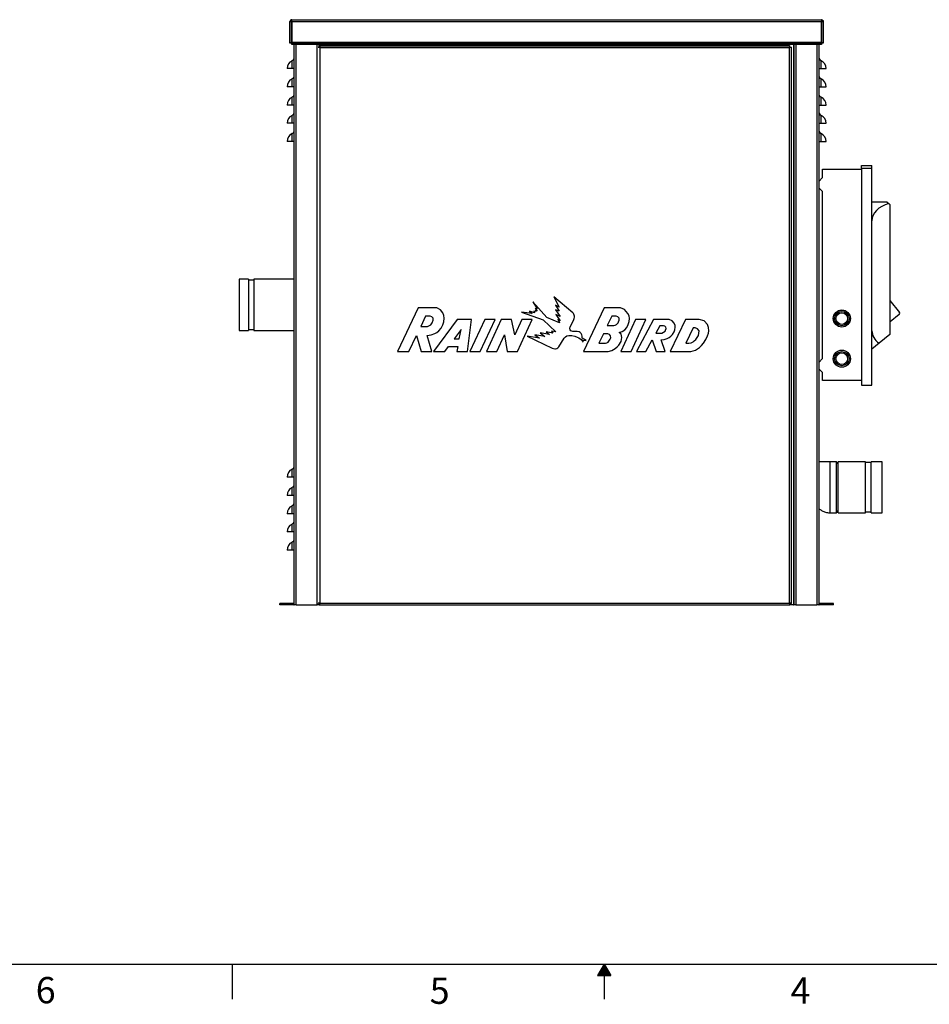
# Paper-space layout '1_12 ISO VIEWS' of a CAD drawing. Units: inches. Extents: x 0.1 to 16.9, y 0 to 10.9.
# Drawn here: x 5.2 to 10.4, y 0 to 5.6 of the extents above; entities that cross this region are included whole.
import ezdxf

# ---------------------------------------------------------------- set-up
doc = ezdxf.new("R2010")
doc.units = ezdxf.units.IN
doc.header["$MEASUREMENT"] = 0
doc.layers.add('SLD-0', color=7, linetype='Continuous')
doc.styles.add('SLDTEXTSTYLE2', font='TXT', dxfattribs={"width": 0.525})

psp = doc.layouts.new('1_12 ISO VIEWS')

# ---------------------------------------------------------------- linework, layer by layer
at = {"color": 7, "linetype": 'Continuous', "lineweight": 25}
for p, q in [((6.7053, 5.6322), (6.7136, 5.6322)), ((6.7053, 5.512), (6.7053, 5.6322)), ((6.716, 5.6322), (6.7136, 5.6322)), ((6.7136, 5.6322), (6.7136, 5.512)), ((6.716, 5.6322), (6.716, 5.643)), ((6.716, 5.643), (9.741, 5.643)), ((6.716, 5.6322), (6.716, 5.512)), ((6.716, 5.6322), (9.7429, 5.6322)), ((9.741, 5.643), (9.7415, 5.6421)), ((9.7415, 5.6421), (9.742, 5.6398)), ((9.742, 5.6398), (9.7424, 5.6363)), ((9.7424, 5.6363), (9.7429, 5.6322)), ((9.7429, 5.6322), (9.7435, 5.6322)), ((9.7429, 5.512), (9.7429, 5.6322)), ((9.7435, 5.6322), (9.7518, 5.6322)), ((9.7435, 5.512), (9.7435, 5.6322)), ((9.7518, 5.6322), (9.7518, 5.512)), ((6.7053, 5.5096), (6.7053, 5.512)), ((6.7053, 5.512), (6.7136, 5.512)), ((6.7136, 5.512), (6.7136, 5.5096)), ((6.716, 5.512), (6.7136, 5.512)), ((6.716, 5.512), (6.716, 5.5096)), ((9.7429, 5.512), (6.716, 5.512)), ((9.7429, 5.5096), (9.7429, 5.512)), ((9.7429, 5.512), (9.7435, 5.512)), ((9.7435, 5.5096), (9.7435, 5.512)), ((9.7435, 5.512), (9.7518, 5.512)), ((9.7518, 5.512), (9.7518, 5.5096)), ((6.716, 5.5096), (6.7136, 5.5096)), ((6.716, 5.5013), (6.716, 5.5096)), ((6.716, 5.5096), (6.7473, 5.5096)), ((6.7473, 5.5013), (6.716, 5.5013)), ((6.7306, 2.312), (6.7306, 5.5013)), ((6.7473, 5.5096), (6.7473, 5.5013)), ((9.7116, 5.5096), (6.7473, 5.5096)), ((9.7116, 5.5013), (6.7473, 5.5013)), ((6.8661, 5.4867), (6.8768, 5.4867)), ((6.8723, 5.4867), (6.8723, 5.5013)), ((6.8768, 5.495), (6.8768, 5.4867)), ((6.8768, 5.495), (9.5595, 5.495)), ((6.8768, 5.4867), (9.5595, 5.4867)), ((6.8768, 5.4867), (6.8768, 5.4843)), ((6.8768, 5.4843), (9.5595, 5.4843)), ((6.8768, 5.4843), (6.8768, 2.312)), ((6.9973, 5.5013), (6.9973, 5.495)), ((9.4598, 5.495), (9.4598, 5.5013)), ((9.5595, 5.495), (9.5595, 5.4867)), ((9.5595, 5.4843), (9.5595, 5.4867)), ((9.5595, 5.4867), (9.5702, 5.4867)), ((9.5595, 2.312), (9.5595, 5.4843)), ((9.5702, 2.3102), (9.5702, 5.4867)), ((9.5848, 5.5013), (9.5848, 2.3013)), ((9.7116, 5.5013), (9.7116, 5.5096)), ((9.7116, 5.5096), (9.7429, 5.5096)), ((9.7429, 5.5013), (9.7116, 5.5013)), ((9.7265, 5.5013), (9.7265, 2.312)), ((9.7429, 5.5096), (9.7429, 5.5013)), ((9.7429, 5.5096), (9.7435, 5.5096)), ((6.7175, 5.3638), (6.7175, 5.409)), ((9.7396, 5.3638), (9.7396, 5.409)), ((6.7175, 5.3638), (6.689, 5.3638)), ((6.7306, 5.3638), (6.7175, 5.3638)), ((9.7265, 5.3638), (9.7396, 5.3638)), ((9.7396, 5.3638), (9.7681, 5.3638)), ((6.7175, 5.2596), (6.7175, 5.3048)), ((9.7396, 5.2596), (9.7396, 5.3048)), ((6.7175, 5.2596), (6.689, 5.2596)), ((6.7306, 5.2596), (6.7175, 5.2596)), ((9.7265, 5.2596), (9.7396, 5.2596)), ((9.7396, 5.2596), (9.7681, 5.2596)), ((6.7175, 5.1555), (6.7175, 5.2006)), ((9.7396, 5.1555), (9.7396, 5.2006)), ((6.7175, 5.1555), (6.689, 5.1555)), ((6.7306, 5.1555), (6.7175, 5.1555)), ((9.7265, 5.1555), (9.7396, 5.1555)), ((9.7396, 5.1555), (9.7681, 5.1555)), ((6.7175, 5.0513), (6.7175, 5.0965)), ((9.7396, 5.0513), (9.7396, 5.0965)), ((6.7175, 5.0513), (6.689, 5.0513)), ((6.7306, 5.0513), (6.7175, 5.0513)), ((9.7265, 5.0513), (9.7396, 5.0513)), ((9.7396, 5.0513), (9.7681, 5.0513)), ((6.7175, 4.9471), (6.7175, 4.9923)), ((9.7396, 4.9471), (9.7396, 4.9923)), ((6.7175, 4.9471), (6.689, 4.9471)), ((6.7306, 4.9471), (6.7175, 4.9471)), ((9.7265, 4.9471), (9.7396, 4.9471)), ((9.7396, 4.9471), (9.7681, 4.9471)), ((9.7475, 4.7421), (9.7475, 4.7888)), ((9.7475, 4.7888), (9.9713, 4.7888)), ((9.9713, 4.8098), (10.0301, 4.8098)), ((9.9713, 4.7954), (9.9713, 4.8098)), ((9.9713, 4.7954), (9.9713, 3.5554)), ((9.9713, 4.7954), (10.0301, 4.7954)), ((10.0301, 4.7954), (10.0301, 4.8098)), ((10.0301, 3.5554), (10.0301, 4.7954)), ((9.7265, 4.7196), (9.7475, 4.7421)), ((9.7475, 4.6611), (9.7265, 4.6836)), ((9.7475, 3.7084), (9.7475, 4.6611)), ((10.1179, 4.6001), (10.0301, 4.6001)), ((10.1179, 4.6001), (10.1267, 4.5928)), ((10.1267, 4.5928), (10.1323, 4.5882)), ((10.1323, 4.5882), (10.1323, 3.846)), ((10.1332, 4.2978), (10.1323, 4.2768)), ((6.4681, 4.1607), (6.416, 4.1607)), ((6.416, 4.1607), (6.416, 3.869)), ((6.4681, 4.1607), (6.4681, 3.869)), ((6.7306, 4.1607), (6.4994, 4.1607)), ((6.4994, 4.1607), (6.4994, 3.869)), ((6.4994, 4.1555), (6.4681, 4.1555)), ((8.2138, 4.0602), (8.2442, 4.0015)), ((8.3213, 3.9697), (8.2138, 4.0602)), ((7.4379, 3.9968), (7.32, 3.7486)), ((7.5442, 3.9968), (7.4379, 3.9968)), ((7.5649, 3.9856), (7.5442, 3.9968)), ((8.0929, 4.0323), (8.117, 3.9923)), ((8.1735, 3.9429), (8.0929, 4.0323)), ((8.1058, 3.9943), (8.1172, 3.9805)), ((8.117, 3.9923), (8.1058, 3.9943)), ((8.2234, 4.0128), (8.2442, 3.9778)), ((8.2442, 4.0015), (8.2234, 4.0128)), ((8.5009, 3.9968), (8.3828, 3.7486)), ((8.594, 3.9968), (8.5009, 3.9968)), ((8.6173, 3.9881), (8.594, 3.9968)), ((10.1323, 4.0392), (10.1873, 3.9708)), ((7.4808, 3.9495), (7.4529, 3.8905)), ((7.5064, 3.9495), (7.4808, 3.9495)), ((7.5165, 3.9468), (7.5064, 3.9495)), ((7.5232, 3.9379), (7.5165, 3.9468)), ((7.5243, 3.9274), (7.5232, 3.9379)), ((7.5799, 3.9684), (7.5649, 3.9856)), ((7.5855, 3.9539), (7.5799, 3.9684)), ((7.587, 3.9379), (7.5855, 3.9539)), ((7.5855, 3.9184), (7.587, 3.9379)), ((8.028, 3.9733), (8.1521, 3.9288)), ((8.0885, 3.9662), (8.028, 3.9733)), ((8.0742, 3.9778), (8.0885, 3.9662)), ((8.1025, 3.9685), (8.0742, 3.9778)), ((8.0983, 3.9778), (8.1025, 3.9685)), ((8.1121, 3.9758), (8.0983, 3.9778)), ((8.1067, 3.9827), (8.1121, 3.9758)), ((8.1172, 3.9805), (8.1067, 3.9827)), ((8.2464, 3.9117), (8.1735, 3.9429)), ((8.2233, 3.9871), (8.2492, 3.9474)), ((8.2442, 3.9778), (8.2233, 3.9871)), ((8.2255, 3.9587), (8.2497, 3.9232)), ((8.2492, 3.9474), (8.2255, 3.9587)), ((8.3249, 3.9654), (8.3213, 3.9697)), ((8.3276, 3.9613), (8.3249, 3.9654)), ((8.3272, 3.9305), (8.3294, 3.9374)), ((8.3294, 3.956), (8.3276, 3.9613)), ((8.3306, 3.9495), (8.3294, 3.956)), ((8.3294, 3.9374), (8.3306, 3.9441)), ((8.3306, 3.9441), (8.3306, 3.9495)), ((8.5437, 3.9495), (8.5181, 3.8966)), ((8.5694, 3.9495), (8.5437, 3.9495)), ((8.5788, 3.9468), (8.5694, 3.9495)), ((8.5855, 3.9379), (8.5788, 3.9468)), ((8.586, 3.9266), (8.5855, 3.9379)), ((8.6363, 3.9655), (8.6173, 3.9881)), ((8.6429, 3.9521), (8.6363, 3.9655)), ((8.646, 3.9374), (8.6429, 3.9521)), ((8.6444, 3.9195), (8.646, 3.9374)), ((10.1858, 3.9589), (10.1338, 3.9185)), ((7.4529, 3.8905), (7.4919, 3.891)), ((7.4919, 3.891), (7.5098, 3.9006)), ((7.5098, 3.9006), (7.518, 3.9117)), ((7.518, 3.9117), (7.5243, 3.9274)), ((7.6611, 3.9305), (7.5254, 3.7486)), ((7.5564, 3.8671), (7.5698, 3.8823)), ((7.5698, 3.8823), (7.5799, 3.8999)), ((7.5799, 3.8999), (7.5855, 3.9184)), ((7.7426, 3.9305), (7.6611, 3.9305)), ((7.7192, 3.7486), (7.7426, 3.9305)), ((7.8183, 3.9305), (7.7332, 3.7486)), ((7.7922, 3.7486), (7.8772, 3.9305)), ((7.8772, 3.9305), (7.8183, 3.9305)), ((7.9131, 3.9305), (7.8281, 3.7486)), ((7.9721, 3.9305), (7.9131, 3.9305)), ((7.9899, 3.8432), (7.9721, 3.9305)), ((8.031, 3.9305), (7.9899, 3.8432)), ((8.0047, 3.7486), (8.0897, 3.9305)), ((8.0897, 3.9305), (8.031, 3.9305)), ((8.1521, 3.9288), (8.2243, 3.8611)), ((8.2352, 3.9332), (8.2464, 3.9117)), ((8.2497, 3.9232), (8.2352, 3.9332)), ((8.3042, 3.8836), (8.3056, 3.8877)), ((8.3042, 3.8773), (8.3042, 3.8836)), ((8.3056, 3.8877), (8.3272, 3.9305)), ((8.5181, 3.8966), (8.5504, 3.8966)), ((8.5504, 3.8966), (8.5563, 3.8969)), ((8.5563, 3.8969), (8.5636, 3.8986)), ((8.5636, 3.8986), (8.571, 3.9028)), ((8.571, 3.9028), (8.5799, 3.9122)), ((8.5799, 3.9122), (8.5828, 3.9171)), ((8.5828, 3.9171), (8.586, 3.9266)), ((8.6804, 3.9305), (8.5953, 3.7486)), ((8.6183, 3.872), (8.6306, 3.8854)), ((8.6306, 3.8854), (8.6386, 3.9017)), ((8.6386, 3.9017), (8.6444, 3.9195)), ((8.6545, 3.7486), (8.7395, 3.9305)), ((8.7395, 3.9305), (8.6804, 3.9305)), ((8.7834, 3.9303), (8.6853, 3.7486)), ((8.8714, 3.9303), (8.7834, 3.9303)), ((8.8189, 3.8957), (8.7953, 3.8521)), ((8.8397, 3.8957), (8.8189, 3.8957)), ((8.848, 3.8934), (8.8397, 3.8957)), ((8.8538, 3.8865), (8.848, 3.8934)), ((8.8542, 3.8794), (8.8538, 3.8865)), ((8.8882, 3.9225), (8.8714, 3.9303)), ((8.9654, 3.9305), (8.8786, 3.7486)), ((8.9007, 3.9099), (8.8882, 3.9225)), ((8.9057, 3.8975), (8.9007, 3.9099)), ((8.9053, 3.872), (8.9066, 3.8881)), ((8.9066, 3.8881), (8.9057, 3.8975)), ((9.044, 3.9305), (8.9654, 3.9305)), ((9.0083, 3.8838), (8.9665, 3.7959)), ((9.0214, 3.8838), (9.0083, 3.8838)), ((9.0337, 3.8784), (9.0214, 3.8838)), ((9.0712, 3.9227), (9.044, 3.9305)), ((9.0917, 3.9018), (9.0712, 3.9227)), ((9.0973, 3.8862), (9.0917, 3.9018)), ((9.0985, 3.8662), (9.0973, 3.8862)), ((6.416, 3.869), (6.4681, 3.869)), ((6.4681, 3.8742), (6.4994, 3.8742)), ((6.4994, 3.869), (6.7306, 3.869)), ((7.3857, 3.7486), (7.4285, 3.8394)), ((7.4285, 3.8394), (7.4546, 3.7486)), ((7.4901, 3.8388), (7.512, 3.8428)), ((7.5158, 3.7486), (7.4901, 3.8388)), ((7.512, 3.8428), (7.5325, 3.8504)), ((7.5325, 3.8504), (7.5448, 3.8577)), ((7.5448, 3.8577), (7.5564, 3.8671)), ((7.6835, 3.8733), (7.6433, 3.8198)), ((7.6731, 3.8198), (7.6835, 3.8733)), ((7.8868, 3.7486), (7.9309, 3.8436)), ((7.9309, 3.8436), (7.946, 3.7486)), ((8.0605, 3.8365), (8.2041, 3.7669)), ((8.1309, 3.8245), (8.0605, 3.8365)), ((8.1055, 3.8432), (8.1309, 3.8245)), ((8.162, 3.8338), (8.1055, 3.8432)), ((8.136, 3.8556), (8.162, 3.8338)), ((8.1879, 3.8461), (8.136, 3.8556)), ((8.169, 3.86), (8.1879, 3.8461)), ((8.2072, 3.8528), (8.169, 3.86)), ((8.2004, 3.8648), (8.2072, 3.8528)), ((8.2243, 3.8611), (8.2004, 3.8648)), ((8.2426, 3.7754), (8.2723, 3.8249)), ((8.2723, 3.8249), (8.2796, 3.8322)), ((8.2796, 3.8322), (8.2874, 3.8369)), ((8.2874, 3.8369), (8.2988, 3.8396)), ((8.2988, 3.8396), (8.3156, 3.839)), ((8.3062, 3.8726), (8.3042, 3.8773)), ((8.3104, 3.8672), (8.3062, 3.8726)), ((8.3158, 3.864), (8.3104, 3.8672)), ((8.3156, 3.839), (8.3327, 3.8351)), ((8.3219, 3.8631), (8.3158, 3.864)), ((8.3281, 3.8626), (8.3219, 3.8631)), ((8.3344, 3.8631), (8.3281, 3.8626)), ((8.3327, 3.8351), (8.3473, 3.8302)), ((8.346, 3.8631), (8.3344, 3.8631)), ((8.3572, 3.8603), (8.346, 3.8631)), ((8.3473, 3.8302), (8.3561, 3.826)), ((8.3561, 3.826), (8.3636, 3.8207)), ((8.3639, 3.8566), (8.3572, 3.8603)), ((8.3695, 3.8503), (8.3639, 3.8566)), ((8.3736, 3.8432), (8.3695, 3.8503)), ((8.3754, 3.8367), (8.3736, 3.8432)), ((8.3741, 3.825), (8.3754, 3.8316)), ((8.3978, 3.8108), (8.3741, 3.825)), ((8.3754, 3.8316), (8.3754, 3.8367)), ((8.4961, 3.8495), (8.471, 3.7959)), ((8.5216, 3.8495), (8.4961, 3.8495)), ((8.531, 3.8461), (8.5216, 3.8495)), ((8.5377, 3.8372), (8.531, 3.8461)), ((8.5355, 3.8186), (8.5382, 3.8265)), ((8.5382, 3.8265), (8.5377, 3.8372)), ((8.5864, 3.857), (8.6033, 3.8626)), ((8.5983, 3.8463), (8.5864, 3.857)), ((8.5974, 3.8053), (8.6017, 3.8281)), ((8.6017, 3.8281), (8.5983, 3.8463)), ((8.6033, 3.8626), (8.6183, 3.872)), ((8.7953, 3.8521), (8.8243, 3.8521)), ((8.8243, 3.8521), (8.83, 3.8532)), ((8.83, 3.8532), (8.8403, 3.8581)), ((8.8403, 3.8581), (8.8483, 3.8647)), ((8.8483, 3.8647), (8.8517, 3.8704)), ((8.8517, 3.8704), (8.8542, 3.8794)), ((8.8604, 3.8228), (8.8715, 3.828)), ((8.8715, 3.828), (8.8817, 3.8356)), ((8.8817, 3.8356), (8.8915, 3.8454)), ((8.8915, 3.8454), (8.9013, 3.8602)), ((8.9013, 3.8602), (8.9053, 3.872)), ((9.0234, 3.8175), (9.0399, 3.84)), ((9.0427, 3.8662), (9.0337, 3.8784)), ((9.0399, 3.84), (9.0427, 3.8662)), ((9.082, 3.8171), (9.0915, 3.8376)), ((9.0915, 3.8376), (9.0964, 3.852)), ((9.0964, 3.852), (9.0985, 3.8662)), ((10.1323, 3.846), (10.0707, 3.7949)), ((7.5901, 3.7486), (7.6115, 3.7771)), ((7.6115, 3.7771), (7.6654, 3.7771)), ((7.6433, 3.8198), (7.6731, 3.8198)), ((7.6654, 3.7771), (7.6597, 3.7486)), ((8.2302, 3.7652), (8.2369, 3.7691)), ((8.2369, 3.7691), (8.2426, 3.7754)), ((8.3636, 3.8207), (8.3686, 3.8163)), ((8.3686, 3.8163), (8.381, 3.8007)), ((8.3766, 3.8129), (8.3978, 3.8108)), ((8.381, 3.8007), (8.3766, 3.8129)), ((8.471, 3.7959), (8.5027, 3.7959)), ((8.5027, 3.7959), (8.5085, 3.7963)), ((8.5085, 3.7963), (8.5165, 3.7981)), ((8.5165, 3.7981), (8.5228, 3.8017)), ((8.5228, 3.8017), (8.532, 3.8122)), ((8.532, 3.8122), (8.5355, 3.8186)), ((8.5644, 3.7649), (8.5753, 3.7741)), ((8.5753, 3.7741), (8.5848, 3.7847)), ((8.5848, 3.7847), (8.5974, 3.8053)), ((8.7395, 3.7486), (8.7752, 3.8149)), ((8.7752, 3.8149), (8.7969, 3.7486)), ((8.8266, 3.8145), (8.8442, 3.8171)), ((8.8483, 3.7486), (8.8266, 3.8145)), ((8.8442, 3.8171), (8.8604, 3.8228)), ((8.9665, 3.7959), (8.9851, 3.7959)), ((8.9851, 3.7959), (8.9978, 3.7986)), ((8.9978, 3.7986), (9.0099, 3.8044)), ((9.0099, 3.8044), (9.0157, 3.8093)), ((9.0157, 3.8093), (9.0234, 3.8175)), ((9.0225, 3.7556), (9.0448, 3.771)), ((9.0448, 3.771), (9.0567, 3.7825)), ((9.0567, 3.7825), (9.0679, 3.7959)), ((9.0679, 3.7959), (9.082, 3.8171)), ((10.0707, 3.7949), (10.0301, 3.7612)), ((7.32, 3.7486), (7.3857, 3.7486)), ((7.4546, 3.7486), (7.5158, 3.7486)), ((7.5254, 3.7486), (7.5901, 3.7486)), ((7.6597, 3.7486), (7.7192, 3.7486)), ((7.7332, 3.7486), (7.7922, 3.7486)), ((7.8281, 3.7486), (7.8868, 3.7486)), ((7.946, 3.7486), (8.0047, 3.7486)), ((8.2041, 3.7669), (8.2103, 3.7648)), ((8.2103, 3.7648), (8.2196, 3.763)), ((8.2196, 3.763), (8.2222, 3.7632)), ((8.2222, 3.7632), (8.2302, 3.7652)), ((8.3828, 3.7486), (8.5241, 3.7486)), ((8.5241, 3.7486), (8.5447, 3.7533)), ((8.5447, 3.7533), (8.5644, 3.7649)), ((8.5953, 3.7486), (8.6545, 3.7486)), ((8.6853, 3.7486), (8.7395, 3.7486)), ((8.7969, 3.7486), (8.8483, 3.7486)), ((8.8786, 3.7486), (8.9956, 3.7486)), ((8.9956, 3.7486), (9.0225, 3.7556)), ((9.7265, 3.6858), (9.7475, 3.7084)), ((9.7475, 3.6274), (9.7265, 3.6499)), ((9.7475, 3.5823), (9.7475, 3.6274)), ((9.9713, 3.5823), (9.7475, 3.5823)), ((9.9713, 3.5554), (10.0301, 3.5554)), ((9.7893, 3.119), (9.7265, 3.119)), ((9.8279, 3.119), (9.7893, 3.119)), ((9.8379, 3.106), (9.8279, 3.119)), ((9.8279, 2.8273), (9.8279, 3.119)), ((9.9942, 3.119), (9.8379, 3.119)), ((9.8379, 2.9732), (9.8379, 3.119)), ((9.9942, 2.9732), (9.9942, 3.119)), ((10.0254, 3.1138), (9.9942, 3.1138)), ((10.0879, 3.119), (10.0254, 3.119)), ((10.0254, 2.9732), (10.0254, 3.119)), ((10.0879, 2.9732), (10.0879, 3.119)), ((6.7175, 3.0305), (6.7175, 3.0756)), ((6.7175, 3.0305), (6.689, 3.0305)), ((6.7306, 3.0305), (6.7175, 3.0305)), ((6.7175, 2.9263), (6.689, 2.9263)), ((6.7175, 2.9263), (6.7175, 2.9715)), ((6.7306, 2.9263), (6.7175, 2.9263)), ((9.8379, 2.8273), (9.8379, 2.9732)), ((9.9942, 2.8273), (9.9942, 2.9732)), ((10.0254, 2.8273), (10.0254, 2.9732)), ((10.0879, 2.8273), (10.0879, 2.9732)), ((6.7175, 2.8221), (6.689, 2.8221)), ((6.7175, 2.8221), (6.7175, 2.8673)), ((6.7306, 2.8221), (6.7175, 2.8221)), ((9.7893, 2.8273), (9.8279, 2.8273)), ((9.8279, 2.8273), (9.8379, 2.8403)), ((9.8379, 2.8273), (9.9942, 2.8273)), ((9.9942, 2.8325), (10.0254, 2.8325)), ((10.0254, 2.8273), (10.0879, 2.8273)), ((6.7175, 2.718), (6.7175, 2.7631)), ((6.7175, 2.718), (6.689, 2.718)), ((6.7306, 2.718), (6.7175, 2.718)), ((6.7175, 2.6138), (6.7175, 2.659)), ((6.7175, 2.6138), (6.689, 2.6138)), ((6.7306, 2.6138), (6.7175, 2.6138)), ((6.6473, 2.3013), (6.6473, 2.3096)), ((6.7282, 2.3096), (6.6473, 2.3096)), ((6.7282, 2.3096), (6.7282, 2.3013)), ((6.7306, 2.3016), (6.7306, 2.312)), ((6.8683, 2.3102), (6.8744, 2.3102)), ((6.8723, 2.3013), (6.8723, 2.3102)), ((6.875, 2.3013), (6.875, 2.3096)), ((6.8768, 2.312), (9.5595, 2.312)), ((9.5613, 2.3013), (9.5613, 2.3096)), ((9.5702, 2.3102), (9.5619, 2.3102)), ((9.7265, 2.312), (9.7265, 2.3016)), ((9.7289, 2.3096), (9.7289, 2.3013)), ((9.8098, 2.3096), (9.7289, 2.3096)), ((9.8098, 2.3013), (9.8098, 2.3096)), ((6.7282, 2.3013), (6.6473, 2.3013)), ((6.7306, 2.3013), (6.7306, 2.3016)), ((6.7414, 2.3013), (6.7306, 2.3013)), ((6.7414, 2.3013), (6.8615, 2.3013)), ((6.8723, 2.3013), (6.8615, 2.3013)), ((6.8723, 2.3013), (6.8747, 2.3013)), ((6.875, 2.3013), (6.8747, 2.3013)), ((6.875, 2.3013), (9.5613, 2.3013)), ((9.5824, 2.3013), (9.5613, 2.3013)), ((9.5824, 2.3013), (9.5848, 2.3013)), ((9.5955, 2.3013), (9.5848, 2.3013)), ((9.5955, 2.3013), (9.7157, 2.3013)), ((9.7265, 2.3013), (9.7157, 2.3013)), ((9.7265, 2.3016), (9.7265, 2.3013)), ((9.8098, 2.3013), (9.7289, 2.3013))]:
    psp.add_line(p, q, dxfattribs=at)
at = {"color": 8, "linetype": 'Continuous', "lineweight": 25}
for p, q in [((6.7414, 2.3013), (6.7414, 5.5013)), ((6.8615, 2.3013), (6.8615, 5.5013)), ((6.8747, 5.4867), (6.8747, 5.5013)), ((9.5824, 5.5013), (9.5824, 2.3013)), ((9.5955, 5.5013), (9.5955, 2.3013)), ((9.7157, 5.5013), (9.7157, 2.3013)), ((9.7893, 3.119), (9.7893, 2.9732)), ((9.7893, 2.9732), (9.7893, 2.8273)), ((6.8747, 2.3013), (6.8747, 2.3108))]:
    psp.add_line(p, q, dxfattribs=at)
at = {"color": 7, "linetype": 'Continuous', "lineweight": 25, "flags": 128}
for points in [[(10.1323, 4.3393), (10.1331, 4.3219), (10.1332, 4.2978)], [(10.1338, 3.9185), (10.1324, 3.9177), (10.1323, 3.9176)]]:
    psp.add_lwpolyline(points, dxfattribs=at)
at = {"color": 7, "linetype": 'Continuous', "lineweight": 25}
for centre, radius in [((9.8582, 3.9365), 0.0489), ((9.8582, 3.9365), 0.0487), ((9.8582, 3.9365), 0.0411), ((9.8582, 3.9365), 0.0333), ((9.8582, 3.7073), 0.0489), ((9.8582, 3.7073), 0.0487), ((9.8582, 3.7073), 0.0411), ((9.8582, 3.7073), 0.0333)]:
    psp.add_circle(centre, radius, dxfattribs=at)
for centre, radius, start, end in [((6.716, 5.6322), 0.0107, 90, 180), ((6.739, 5.3638), 0.05, 115.3769, 180), ((6.7077, 5.4297), 0.0229, 295.3769, 0), ((9.7494, 5.4297), 0.0229, 180, 244.6231), ((9.7181, 5.3638), 0.05, 0, 64.6231), ((6.739, 5.2596), 0.05, 115.3769, 180), ((6.7077, 5.3255), 0.0229, 295.3769, 0), ((9.7494, 5.3255), 0.0229, 180, 244.6231), ((9.7181, 5.2596), 0.05, 0, 64.6231), ((6.739, 5.1555), 0.05, 115.3769, 180), ((6.7077, 5.2213), 0.0229, 295.3769, 0), ((9.7494, 5.2213), 0.0229, 180, 244.6231), ((9.7181, 5.1555), 0.05, 0, 64.6231), ((6.7077, 5.1172), 0.0229, 295.3769, 0), ((9.7494, 5.1172), 0.0229, 180, 244.6231), ((6.739, 5.0513), 0.05, 115.3769, 180), ((9.7181, 5.0513), 0.05, 0, 64.6231), ((6.7077, 5.013), 0.0229, 295.3769, 0), ((9.7494, 5.013), 0.0229, 180, 244.6231), ((6.739, 4.9471), 0.05, 115.3769, 180), ((9.7181, 4.9471), 0.05, 0, 64.6231), ((10.1805, 3.9656), 0.00852, 307.8348, 37.8344), ((6.7077, 3.0963), 0.0229, 295.3769, 0), ((6.739, 3.0305), 0.05, 115.3769, 180), ((6.7077, 2.9922), 0.0229, 295.3769, 0), ((6.739, 2.9263), 0.05, 115.3769, 180), ((6.7077, 2.888), 0.0229, 295.3769, 0), ((6.739, 2.8221), 0.05, 115.3769, 180), ((6.739, 2.718), 0.05, 115.3769, 180), ((6.7077, 2.7838), 0.0229, 295.3769, 0), ((6.739, 2.6138), 0.05, 115.3769, 180), ((6.7077, 2.6797), 0.0229, 295.3769, 0), ((6.7282, 2.312), 0.00242, 270, 0), ((9.7289, 2.312), 0.00242, 180, 270), ((6.7282, 2.312), 0.0107, 270, 282.9915), ((9.7289, 2.312), 0.0108, 257.0085, 270)]:
    psp.add_arc(centre, radius, start, end, dxfattribs=at)
for centre, major_axis, ratio, start_param, end_param in [((6.716, 5.6322), (0, 0.0107), 0.224806, 0, 1.570796), ((10.1826, 4.4951), (0.1525, 0), 0.688303, 1.945778, 3.14159), ((10.1826, 3.8662), (0.1525, 0), 0.688303, 3.141593, 3.88833)]:
    psp.add_ellipse(centre, major_axis=major_axis, ratio=ratio, start_param=start_param, end_param=end_param, dxfattribs=at)
for points, knots in [([(9.7435, 5.6322), (9.7435, 5.6322), (9.7435, 5.6325), (9.7435, 5.633), (9.7434, 5.6337), (9.7434, 5.6344), (9.7434, 5.6352), (9.7433, 5.636), (9.7432, 5.6367), (9.7432, 5.6374), (9.7431, 5.638), (9.743, 5.6385), (9.7429, 5.6389), (9.7429, 5.6392), (9.7428, 5.6395), (9.7427, 5.6399), (9.7427, 5.6402), (9.7426, 5.6405), (9.7425, 5.6408), (9.7424, 5.641), (9.7423, 5.6413), (9.7422, 5.6415), (9.7422, 5.6417), (9.7421, 5.6419), (9.742, 5.6421), (9.7419, 5.6423), (9.7418, 5.6425), (9.7416, 5.6427), (9.7415, 5.6428), (9.7414, 5.6429), (9.7412, 5.6429), (9.7411, 5.643), (9.7411, 5.643), (9.7411, 5.643), (9.7411, 5.643), (9.7411, 5.643), (9.7411, 5.643), (9.741, 5.643), (9.741, 5.643), (9.741, 5.643)], [0, 0, 0, 0, 0.000012, 0.043555, 0.087321, 0.131774, 0.176458, 0.223555, 0.270927, 0.319164, 0.367696, 0.393928, 0.420205, 0.446618, 0.473076, 0.50006, 0.527093, 0.554277, 0.581511, 0.608611, 0.63576, 0.663051, 0.69039, 0.718279, 0.74622, 0.774318, 0.80247, 0.848452, 0.880521, 0.912664, 0.945038, 0.977489, 0.994115, 0.994148, 0.994279, 0.994803, 0.9966, 0.997762, 1, 1, 1, 1]), ([(9.741, 5.643), (9.7411, 5.643), (9.7411, 5.643), (9.7411, 5.643), (9.7411, 5.643), (9.7413, 5.643), (9.7417, 5.6429), (9.7425, 5.6429), (9.7433, 5.6427), (9.7439, 5.6426), (9.7443, 5.6425), (9.7449, 5.6423), (9.7455, 5.642), (9.7462, 5.6417), (9.7469, 5.6412), (9.7475, 5.6408), (9.748, 5.6404), (9.7486, 5.6399), (9.7492, 5.6392), (9.7497, 5.6386), (9.7501, 5.638), (9.7504, 5.6375), (9.7508, 5.6367), (9.7511, 5.636), (9.7514, 5.6352), (9.7516, 5.6345), (9.7517, 5.6337), (9.7518, 5.633), (9.7518, 5.6325), (9.7518, 5.6322), (9.7518, 5.6322)], [0, 0, 0, 0, 0.0022386, 0.0034003, 0.0051978, 0.0057215, 0.0328318, 0.087275, 0.1424849, 0.1704123, 0.1984916, 0.2266232, 0.2739377, 0.3215058, 0.3698582, 0.4184788, 0.4447121, 0.4973944, 0.5508335, 0.605041, 0.6322745, 0.6793793, 0.7267551, 0.7749928, 0.8235282, 0.8670808, 0.9108506, 0.9553015, 0.9999885, 1, 1, 1, 1]), ([(6.7136, 5.5096), (6.7136, 5.5096), (6.7133, 5.5096), (6.7126, 5.5096), (6.7114, 5.5096), (6.7093, 5.5096), (6.7071, 5.5096), (6.7056, 5.5096), (6.7054, 5.5096), (6.7053, 5.5096)], [0, 0, 0, 0, 0.002343, 0.079315, 0.156251, 0.30914, 0.593758, 0.807328, 1, 1, 1, 1]), ([(9.7518, 5.5096), (9.7517, 5.5096), (9.7515, 5.5096), (9.75, 5.5096), (9.7477, 5.5096), (9.7457, 5.5096), (9.7444, 5.5096), (9.7438, 5.5096), (9.7435, 5.5096), (9.7435, 5.5096)], [0, 0, 0, 0, 0.192672, 0.406242, 0.69086, 0.843749, 0.920685, 0.997657, 1, 1, 1, 1]), ([(9.7265, 2.8501), (9.7279, 2.8492), (9.7316, 2.8469), (9.7382, 2.843), (9.7461, 2.8388), (9.7552, 2.8346), (9.7651, 2.831), (9.7766, 2.828), (9.7849, 2.8276), (9.7893, 2.8273)], [0, 0, 0, 0, 0.077877, 0.189492, 0.339383, 0.475752, 0.631443, 0.805812, 1, 1, 1, 1])]:
    psp.add_open_spline(points, degree=3, knots=knots, dxfattribs=at)
for points in [[(6.8768, 2.312), (6.8754, 2.3119), (6.8726, 2.3116), (6.869, 2.3111), (6.8665, 2.3107), (6.8662, 2.3104), (6.866, 2.3102)], [(6.8768, 2.312), (6.8765, 2.3119), (6.8758, 2.3116), (6.875, 2.3111), (6.8745, 2.3107), (6.8744, 2.3104), (6.8744, 2.3102)], [(6.875, 2.3013), (6.8751, 2.3015), (6.8754, 2.3018), (6.8759, 2.3043), (6.8763, 2.3078), (6.8766, 2.3106), (6.8768, 2.312)], [(6.875, 2.3096), (6.8751, 2.3097), (6.8754, 2.3097), (6.8759, 2.3103), (6.8763, 2.3111), (6.8766, 2.3117), (6.8768, 2.312)], [(9.5702, 2.3102), (9.57, 2.3104), (9.5697, 2.3107), (9.5672, 2.3111), (9.5637, 2.3116), (9.5609, 2.3119), (9.5595, 2.312)], [(9.5619, 2.3102), (9.5618, 2.3104), (9.5618, 2.3107), (9.5612, 2.3111), (9.5604, 2.3116), (9.5598, 2.3119), (9.5595, 2.312)], [(9.5595, 2.312), (9.5596, 2.3106), (9.5599, 2.3078), (9.5604, 2.3043), (9.5608, 2.3018), (9.5611, 2.3015), (9.5613, 2.3013)], [(9.5595, 2.312), (9.5596, 2.3117), (9.5599, 2.3111), (9.5604, 2.3103), (9.5608, 2.3097), (9.5611, 2.3097), (9.5613, 2.3096)]]:
    psp.add_open_spline(points, degree=3, dxfattribs=at)
at = {"layer": 'SLD-0', "color": 7, "linetype": 'Continuous'}
for p, q in [((0.25, 0.25), (16.75, 0.25)), ((6.375, 0.25), (6.375, 0.05)), ((8.5004, 0.2503), (8.4629, 0.1853)), ((8.4665, 0.1853), (8.5118, 0.2306)), ((8.4678, 0.1937), (8.5092, 0.2351)), ((8.4735, 0.1853), (8.5144, 0.2261)), ((8.4774, 0.2104), (8.5066, 0.2396)), ((8.4871, 0.2271), (8.504, 0.2441)), ((8.5, 0.25), (8.5, 0.05)), ((8.5004, 0.2503), (8.5379, 0.1853)), ((8.4629, 0.1853), (8.5379, 0.1853)), ((8.4806, 0.1853), (8.517, 0.2216)), ((8.4877, 0.1853), (8.5195, 0.2172)), ((8.4948, 0.1853), (8.5221, 0.2127)), ((8.5018, 0.1853), (8.5247, 0.2082)), ((8.5089, 0.1853), (8.5273, 0.2037)), ((8.516, 0.1853), (8.5299, 0.1992)), ((8.523, 0.1853), (8.5325, 0.1948)), ((8.5301, 0.1853), (8.5351, 0.1903)), ((8.5372, 0.1853), (8.5377, 0.1858))]:
    psp.add_line(p, q, dxfattribs=at)

# ---------------------------------------------------------------- texts
at = {"layer": 'SLD-0', "color": 7, "char_height": 0.15, "attachment_point": 1, "style": 'SLDTEXTSTYLE2'}
for s, insert in [('6', (5.2535, 0.1764)), ('5', (7.5041, 0.1732)), ('4', (9.5651, 0.1739))]:
    psp.add_mtext(s, dxfattribs=dict(at, insert=insert))

doc.saveas('drawing.dxf')
